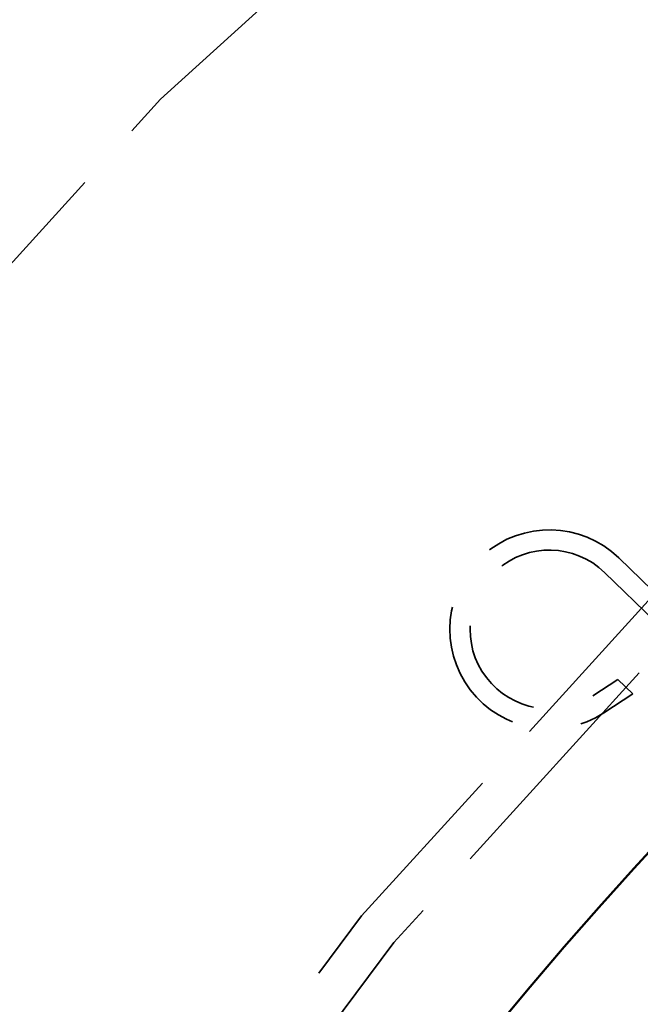
# Model space of a CAD drawing. Units: inches. Extents: x 0.2 to 67.8, y 1.2 to 42.8.
# Drawn here: x 9.1 to 10, y 20.3 to 21.7 of the extents above; entities that cross this region are included whole.
import ezdxf

# ---------------------------------------------------------------- set-up
doc = ezdxf.new("R2010")
doc.units = ezdxf.units.IN
doc.header["$LTSCALE"] = 2
doc.header["$MEASUREMENT"] = 0
doc.linetypes.add('DASHED', pattern=[0.2067, 0.1654, -0.0413])
for name, color, linetype, lineweight in [('Dimension (ANSI)', 7, 'Continuous', 25), ('Hidden (ANSI)', 7, 'DASHED', 35), ('Visible (ANSI)', 7, 'Continuous', 50)]:
    doc.layers.add(name, color=color, linetype=linetype, lineweight=lineweight)
doc.styles.add('Dimension Text (ANSI)', font='tahoma.ttf')
doc.dimstyles.new('Default (ANSI)', dxfattribs={"dimscale": 2, "dimtxt": 0.12, "dimasz": 0.098425, "dimexe": 0.125, "dimexo": 0.0625, "dimgap": 0.031496, "dimtad": 0, "dimtih": 1, "dimtoh": 1, "dimdec": 3, "dimrnd": 1e-08, "dimzin": 4, "dimdsep": 46, "dimtxsty": 'Dimension Text (ANSI)', "dimcen": 0.09, "dimdle": 0.393701, "dimclrd": 256, "dimclre": 256, "dimclrt": 256, "dimaunit": 1, "dimazin": 1, "dimtfac": 1, "dimtdec": 3, "dimtofl": 0, "dimtmove": 0, "dimatfit": 3, "dimfxl": 1, "dimtolj": 1, "dimtzin": 4, "dimlwd": -1, "dimlwe": -1, "dimarcsym": 0})

# ---------------------------------------------------------------- blocks, each defined once
blk = doc.blocks.new('*D28')
at = {"layer": 'Defpoints', "color": 0, "transparency": 16777216}
for p in [(3.2013, 26.4502), (5.6476, 26.4502), (9.4511, 5.5701)]:
    blk.add_point(p, dxfattribs=at)
at = {"layer": 'Dimension (ANSI)', "transparency": 16777216}
for p, q in [((5.5226, 26.4502), (2.9513, 26.4502)), ((3.2013, 26.2534), (3.2013, 16.1986)), ((3.2013, 5.767), (3.2013, 15.8217)), ((9.3261, 5.5701), (2.9513, 5.5701))]:
    blk.add_line(p, q, dxfattribs=at)
for points in [[(3.1685, 26.2534), (3.2341, 26.2534), (3.2013, 26.4502)], [(3.1685, 5.767), (3.2341, 5.767), (3.2013, 5.5701)]]:
    blk.add_solid(points, dxfattribs=at)
at = {"layer": 'Dimension (ANSI)', "transparency": 16777216, "insert": (2.7163, 16.1356), "char_height": 0.24, "attachment_point": 1, "style": 'Dimension Text (ANSI)'}
blk.add_mtext('\\A1;20.880', dxfattribs=at)
blk = doc.blocks.new('*D30')
at = {"layer": 'Defpoints', "color": 0, "transparency": 16777216}
for p in [(21.1069, 23.2268), (8.0612, 9.4134)]:
    blk.add_point(p, dxfattribs=at)
at = {"layer": 'Dimension (ANSI)', "transparency": 16777216}
for p, q in [((21.1069, 23.2268), (22.257, 24.4445)), ((22.257, 24.4445), (22.4538, 24.4445)), ((8.1964, 9.5565), (20.9718, 23.0837))]:
    blk.add_line(p, q, dxfattribs=at)
for points in [[(20.9479, 23.1062), (20.9956, 23.0612), (21.1069, 23.2268)], [(8.1725, 9.579), (8.2203, 9.534), (8.0612, 9.4134)]]:
    blk.add_solid(points, dxfattribs=at)
at = {"layer": 'Dimension (ANSI)', "transparency": 16777216, "insert": (22.5168, 24.5738), "char_height": 0.24, "attachment_point": 1, "style": 'Dimension Text (ANSI)'}
blk.add_mtext('\\A1;∅19.000', dxfattribs=at)

msp = doc.modelspace()

# ---------------------------------------------------------------- linework, layer by layer
at = {"layer": 'Hidden (ANSI)', "ltscale": 0.111442}
for p, q in [((9.93625, 20.96715), (10.0204, 20.88569)), ((9.91608, 20.94631), (10.00023, 20.86485))]:
    msp.add_line(p, q, dxfattribs=at)
at = {"layer": 'Hidden (ANSI)', "ltscale": 0.040857}
msp.add_line((9.93514, 20.79316), (9.89911, 20.76968), dxfattribs=at)
at = {"layer": 'Hidden (ANSI)', "ltscale": 0.044403}
msp.add_line((9.95652, 20.77247), (9.93514, 20.79316), dxfattribs=at)
at = {"layer": 'Hidden (ANSI)', "ltscale": 0.04715}
msp.add_line((9.95652, 20.77247), (9.91495, 20.74538), dxfattribs=at)
at = {"layer": 'Hidden (ANSI)', "ltscale": 1.085629}
for radius in [7.5, 6.5, 5]:
    msp.add_circle((14.58408, 16.32011), radius, dxfattribs=at)
at = {"layer": 'Hidden (ANSI)', "ltscale": 1.087559}
msp.add_circle((14.58408, 16.32011), 6.44, dxfattribs=at)
at = {"layer": 'Hidden (ANSI)', "ltscale": 1.082193}
msp.add_circle((14.58408, 16.32011), 5.625, dxfattribs=at)
at = {"layer": 'Hidden (ANSI)', "ltscale": 1.080614}
msp.add_circle((14.58408, 16.32011), 5.1902, dxfattribs=at)
at = {"layer": 'Hidden (ANSI)', "ltscale": 0.609032}
msp.add_arc((9.83714, 20.86476), 0.1425, 45.9319, 303.09808, dxfattribs=at)
at = {"layer": 'Hidden (ANSI)', "ltscale": 0.485045}
msp.add_arc((9.83714, 20.86476), 0.1135, 45.9319, 303.09808, dxfattribs=at)
at = {"layer": 'Visible (ANSI)'}
for radius in [9.5, 9.44, 6.25, 5.25]:
    msp.add_circle((14.58408, 16.32011), radius, dxfattribs=at)

# ---------------------------------------------------------------- dimensions: what is measured, and where the dimension line sits
at = {"layer": 'Dimension (ANSI)'}
dim = msp.add_linear_dim(base=(3.20132, 26.45022), p1=(9.45108, 5.57011), p2=(5.6476, 26.45022), angle=270, dimstyle='Default (ANSI)', override={"dimgap": 0.031496, "dimdec": 3, "dimtol": 0, "dimlim": 0, "dimtp": 0, "dimtm": 0, "dimtdec": 3, "dimatfit": 1}, dxfattribs=at)
dim.commit()
dim.dimension.update_dxf_attribs({"geometry": '*D28', "text_midpoint": (3.20132, 16.01016), "dimtype": 160})
dim = msp.add_diameter_dim_2p(p1=(8.06124, 9.41341), p2=(21.10692, 23.22682), dimstyle='Default (ANSI)', override={"dimgap": 0.031496, "dimdec": 3, "dimlfac": 1, "dimtol": 0, "dimlim": 0, "dimtp": 0, "dimtm": 0, "dimtdec": 3, "dimtofl": 1, "dimatfit": 2}, dxfattribs=at)
dim.commit()
dim.dimension.update_dxf_attribs({"geometry": '*D30', "text_midpoint": (23.13418, 24.44453), "dimtype": 163})

doc.saveas('drawing.dxf')
